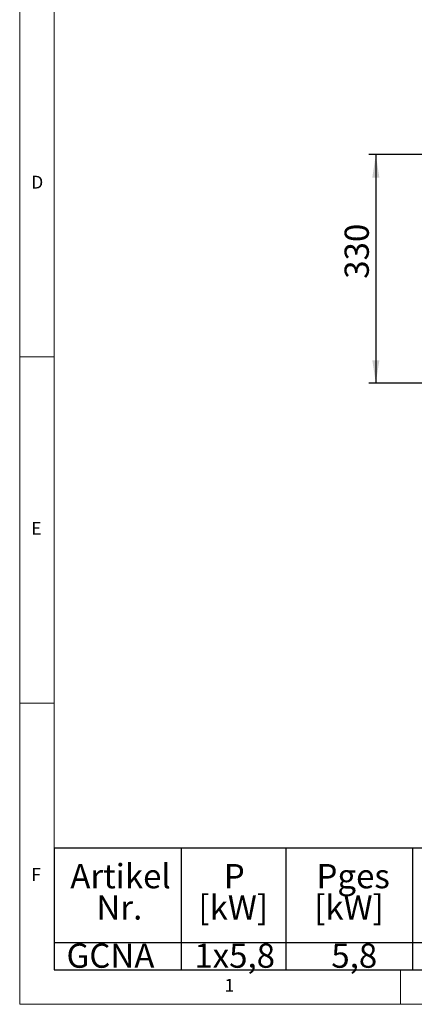
# Model space of a CAD drawing. Units: millimetres. Extents: x 5 to 415, y 5 to 292.
# Drawn here: x 5 to 62, y 5 to 147 of the extents above; entities that cross this region are included whole.
import ezdxf

# ---------------------------------------------------------------- set-up
doc = ezdxf.new("R2010")
doc.units = ezdxf.units.MM
doc.layers.add('BEMAßUNG', color=96, linetype='Continuous')
doc.styles.add('SLDTEXTSTYLE0', font='TXT', dxfattribs={"width": 0.75})
doc.dimstyles.new('SLDDIMSTYLE1', dxfattribs={"dimtxt": 3.5, "dimasz": 3.302, "dimexe": 0, "dimexo": 0.0625, "dimgap": 0.875, "dimtad": 1, "dimdec": 0, "dimlfac": 10, "dimrnd": 1e-09, "dimzin": 12, "dimdsep": 46, "dimtxsty": 'SLDTEXTSTYLE0', "dimsah": 1, "dimcen": 0.09, "dimadec": 0, "dimazin": 3, "dimtfac": 1, "dimtdec": 0, "dimtofl": 0, "dimtmove": 0, "dimatfit": 3, "dimfxl": 0, "dimfrac": 2, "dimtolj": 1, "dimtzin": 12, "dimarcsym": 0})

# ---------------------------------------------------------------- blocks, each defined once
blk = doc.blocks.new('SW_TABLEANNOTATION_0')
at = {"layer": 'BEMAßUNG', "color": 0}
for p, q in [((0, 0), (0, -17.57)), ((174.5, 0), (0, 0)), ((18.29, 0), (18.29, -17.57)), ((33.41, 0), (33.41, -17.57)), ((51.7, 0), (51.7, -17.57)), ((0, -13.64), (174.5, -13.64)), ((0, -17.57), (174.5, -17.57))]:
    blk.add_line(p, q, dxfattribs=at)
at = {"layer": 'BEMAßUNG', "color": 0, "char_height": 3.5, "attachment_point": 1, "style": 'SLDTEXTSTYLE0'}
for s, insert in [('Artikel', (2.31, -2.31)), ('P', (24.47, -2.31)), ('Pges', (37.85, -2.31)), ('Nr.', (6.07, -6.83)), ('[kW]', (20.8, -6.83)), ('[kW]', (37.51, -6.83)), ('GCNA', (1.76, -13.79)), ('1x5,8', (20.21, -13.79)), ('5,8', (39.99, -13.79))]:
    blk.add_mtext(s, dxfattribs=dict(at, insert=insert))
blk = doc.blocks.new('_D_12')
at = {"layer": 'BEMAßUNG'}
for p, q in [((65.24, 127.72), (55.42, 127.72)), ((56.42, 127.72), (56.42, 94.72)), ((63.07, 94.72), (55.42, 94.72))]:
    blk.add_line(p, q, dxfattribs=at)
for points in [[(56.42, 127.72), (55.91, 124.41), (56.93, 124.41)], [(56.42, 94.72), (56.93, 98.02), (55.91, 98.02)]]:
    blk.add_solid(points, dxfattribs=at)
at = {"layer": 'BEMAßUNG', "insert": (51.91, 109.79), "char_height": 3.5, "attachment_point": 1, "rotation": 90, "style": 'SLDTEXTSTYLE0'}
blk.add_mtext('330', dxfattribs=at)

msp = doc.modelspace()

# ---------------------------------------------------------------- linework, layer by layer
at = {"color": 7, "linetype": 'Continuous', "lineweight": 0}
for p, q in [((5, 292), (5, 5)), ((10, 287), (10, 10)), ((5, 98.5), (10, 98.5)), ((10, 48.5), (5, 48.5)), ((10, 10), (273.8785, 10)), ((60, 5), (60, 10)), ((5, 5), (415, 5))]:
    msp.add_line(p, q, dxfattribs=at)

# ---------------------------------------------------------------- block references
at = {"layer": 'BEMAßUNG'}
msp.add_blockref('SW_TABLEANNOTATION_0', (10, 27.5696), dxfattribs=at)

# ---------------------------------------------------------------- texts
at = {"color": 7, "linetype": 'Continuous', "lineweight": 0, "char_height": 1.8521, "attachment_point": 1, "style": 'SLDTEXTSTYLE0'}
for s, insert in [('D', (6.6667, 124.668)), ('D', (6.6667, 124.668)), ('E', (6.6667, 74.668)), ('E', (6.6667, 74.668)), ('F', (6.6667, 24.668)), ('F', (6.6667, 24.668)), ('1', (34.5833, 8.668)), ('1', (34.5833, 8.668))]:
    msp.add_mtext(s, dxfattribs=dict(at, insert=insert))

# ---------------------------------------------------------------- dimensions: what is measured, and where the dimension line sits
at = {"layer": 'BEMAßUNG'}
dim = msp.add_linear_dim(base=(56.417, 94.7221), p1=(66.2394, 127.7155), p2=(64.0658, 94.7221), angle=90, dimstyle='SLDDIMSTYLE1', dxfattribs=at)
dim.commit()
dim.dimension.update_dxf_attribs({"geometry": '_D_12', "text_midpoint": (56.417, 113.6657), "dimtype": 160})

doc.saveas('drawing.dxf')
